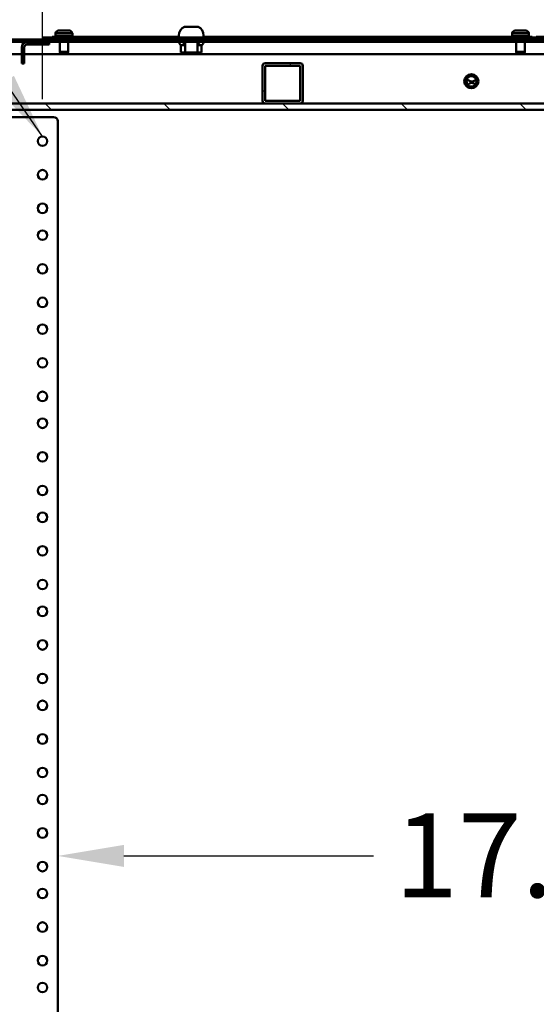
# Model space of a CAD drawing. Units: inches. Extents: x 1 to 424, y 8 to 267.
# Drawn here: x 64 to 74, y 153 to 171 of the extents above; entities that cross this region are included whole.
import ezdxf

# ---------------------------------------------------------------- set-up
doc = ezdxf.new("R2010")
doc.units = ezdxf.units.IN
doc.header["$LTSCALE"] = 12.5
doc.header["$MEASUREMENT"] = 0
for name, color, linetype, lineweight in [('Dimension (ANSI)', 7, 'Continuous', 25), ('Hatch (ANSI)', 7, 'Continuous', 18), ('Symbol (ANSI)', 7, 'Continuous', 25), ('Visible (ANSI)', 7, 'Continuous', 50)]:
    doc.layers.add(name, color=color, linetype=linetype, lineweight=lineweight)
doc.styles.add('Hubbell Note Text', font='calibril.ttf')
doc.dimstyles.new('Default (ANSI)', dxfattribs={"dimscale": 12.5, "dimtxt": 0.125, "dimasz": 0.098425, "dimexe": 0.125, "dimexo": 0.0625, "dimgap": 0.031496, "dimtad": 0, "dimtih": 1, "dimtoh": 1, "dimdec": 3, "dimrnd": 1e-08, "dimzin": 4, "dimdsep": 46, "dimtxsty": 'Hubbell Note Text', "dimcen": 0.09, "dimdle": 0.393701, "dimclrd": 256, "dimclre": 256, "dimclrt": 256, "dimadec": 0, "dimazin": 1, "dimtfac": 0.96, "dimtdec": 3, "dimtofl": 0, "dimtmove": 0, "dimatfit": 3, "dimfxl": 1, "dimtolj": 1, "dimtzin": 4, "dimlwd": -1, "dimlwe": -1, "dimarcsym": 0})
doc.dimstyles.new('Default (ANSI)$7', dxfattribs={"dimscale": 12.5, "dimtxt": 0.125, "dimasz": 0.098425, "dimexe": 0.125, "dimexo": 0.0625, "dimgap": 0.031496, "dimtad": 0, "dimtih": 1, "dimtoh": 1, "dimdec": 3, "dimrnd": 1e-08, "dimzin": 4, "dimdsep": 46, "dimtxsty": 'Hubbell Note Text', "dimcen": 0.09, "dimdle": 0.393701, "dimclrd": 256, "dimclre": 256, "dimclrt": 256, "dimadec": 0, "dimazin": 1, "dimtfac": 0.96, "dimtdec": 3, "dimtofl": 0, "dimtmove": 0, "dimatfit": 3, "dimfxl": 1, "dimtolj": 1, "dimtzin": 4, "dimlwd": -1, "dimlwe": -1, "dimarcsym": 0})

# ---------------------------------------------------------------- blocks, each defined once
blk = doc.blocks.new('*D23')
at = {"layer": 'Defpoints', "color": 0, "transparency": 16777216}
for p in [(82.641, 180.124), (64.322, 169.157), (82.641, 169.157)]:
    blk.add_point(p, dxfattribs=at)
at = {"layer": 'Dimension (ANSI)', "transparency": 16777216}
for p, q in [((64.322, 169.939), (64.322, 181.687)), ((82.641, 169.939), (82.641, 181.687)), ((65.552, 180.124), (71.415, 180.124)), ((81.411, 180.124), (77.411, 180.124))]:
    blk.add_line(p, q, dxfattribs=at)
for points in [[(65.552, 180.329), (65.552, 179.919), (64.322, 180.124)], [(81.411, 180.329), (81.411, 179.919), (82.641, 180.124)]]:
    blk.add_solid(points, dxfattribs=at)
at = {"layer": 'Dimension (ANSI)', "transparency": 16777216, "insert": (71.809, 180.922), "char_height": 1.5625, "attachment_point": 1, "style": 'Hubbell Note Text'}
blk.add_mtext('\\A1;18.32', dxfattribs=at)
blk = doc.blocks.new('*D33')
at = {"layer": 'Defpoints', "color": 0, "transparency": 16777216}
for p in [(64.607, 155.856), (82.355, 155.856), (82.355, 155.856)]:
    blk.add_point(p, dxfattribs=at)
at = {"layer": 'Dimension (ANSI)', "transparency": 16777216}
for p, q in [((65.838, 155.856), (70.486, 155.856)), ((81.125, 155.856), (76.477, 155.856))]:
    blk.add_line(p, q, dxfattribs=at)
for points in [[(65.838, 156.061), (65.838, 155.651), (64.607, 155.856)], [(81.125, 156.061), (81.125, 155.651), (82.355, 155.856)]]:
    blk.add_solid(points, dxfattribs=at)
at = {"layer": 'Dimension (ANSI)', "transparency": 16777216, "insert": (70.88, 156.649), "char_height": 1.5625, "attachment_point": 1, "style": 'Hubbell Note Text'}
blk.add_mtext('\\A1;17.75', dxfattribs=at)

msp = doc.modelspace()

# ---------------------------------------------------------------- hatches: boundary and pattern name
at = {"layer": 'Hatch (ANSI)'}
h = msp.add_hatch(dxfattribs=at)
h.set_pattern_fill('ANSI31', color=256, scale=12.5, angle=15, style=0)
edge = h.paths.add_edge_path()
edge.add_line((88.759, 170.9526), (88.759, 170.5963))
edge.add_line((88.759, 170.5963), (88.8062, 170.5963))
edge.add_line((88.8062, 170.5963), (88.8062, 170.9526))
edge.add_ellipse((88.7078, 170.9526), major_axis=(0.0984, 0), ratio=1, start_angle=0, end_angle=90)
edge.add_line((88.7078, 171.051), (58.255, 171.051))
edge.add_ellipse((58.255, 170.9526), major_axis=(0, 0.0984), ratio=1, start_angle=0, end_angle=90)
edge.add_line((58.1566, 170.9526), (58.1566, 170.5963))
edge.add_line((58.1566, 170.5963), (58.2038, 170.5963))
edge.add_line((58.2038, 170.5963), (58.2038, 170.9526))
edge.add_ellipse((58.255, 170.9526), major_axis=(-0.0512, 0), ratio=1, start_angle=270, end_angle=360, ccw=False)
edge.add_line((58.255, 171.0038), (88.7078, 171.0038))
edge.add_ellipse((88.7078, 170.9526), major_axis=(0, 0.0512), ratio=1, start_angle=270, end_angle=360, ccw=False)
h = msp.add_hatch(dxfattribs=at)
h.set_pattern_fill('ANSI31', color=256, scale=12.5, style=0)
edge = h.paths.add_edge_path()
edge.add_line((64.446, 171.0018), (64.0326, 171.0018))
edge.add_ellipse((64.0326, 170.9034), major_axis=(0, 0.0984), ratio=1, start_angle=0, end_angle=90)
edge.add_line((63.9342, 170.9034), (63.9342, 170.6003))
edge.add_line((63.9342, 170.6003), (63.9814, 170.6003))
edge.add_line((63.9814, 170.6003), (63.9814, 170.9034))
edge.add_ellipse((64.0326, 170.9034), major_axis=(-0.0512, 0), ratio=1, start_angle=270, end_angle=360, ccw=False)
edge.add_line((64.0326, 170.9546), (64.446, 170.9546))
edge.add_line((64.446, 170.9546), (64.446, 171.0018))
h = msp.add_hatch(dxfattribs=at)
h.set_pattern_fill('ANSI31', color=256, scale=12.5, angle=90, style=0)
edge = h.paths.add_edge_path()
edge.add_line((89.0385, 170.7735), (89.0385, 169.9605))
edge.add_ellipse((88.9361, 169.9605), major_axis=(0.1024, 0), ratio=1, start_angle=270, end_angle=360, ccw=False)
edge.add_line((88.9361, 169.8581), (78.4952, 169.8581))
edge.add_line((78.4952, 169.8581), (77.8397, 169.8581))
edge.add_line((77.8397, 169.8581), (69.1231, 169.8581))
edge.add_line((69.1231, 169.8581), (68.4676, 169.8581))
edge.add_line((68.4676, 169.8581), (58.0267, 169.8581))
edge.add_ellipse((58.0267, 169.9605), major_axis=(0, -0.1024), ratio=1, start_angle=270, end_angle=360, ccw=False)
edge.add_line((57.9243, 169.9605), (57.9243, 170.7735))
edge.add_line((57.9243, 170.7735), (57.8062, 170.7735))
edge.add_line((57.8062, 170.7735), (57.8062, 169.9605))
edge.add_ellipse((58.0267, 169.9605), major_axis=(-0.2205, 0), ratio=1, start_angle=0, end_angle=90)
edge.add_line((58.0267, 169.74), (88.9361, 169.74))
edge.add_ellipse((88.9361, 169.9605), major_axis=(0, -0.2205), ratio=1, start_angle=0, end_angle=90)
edge.add_line((89.1566, 169.9605), (89.1566, 170.7735))
edge.add_line((89.1566, 170.7735), (89.0385, 170.7735))
h = msp.add_hatch(dxfattribs=at)
h.set_pattern_fill('ANSI31', color=256, scale=12.5, style=0)
edge = h.paths.add_edge_path()
edge.add_line((69.1704, 169.9054), (69.1704, 170.5609))
edge.add_ellipse((69.1231, 170.5609), major_axis=(0.0472, 0), ratio=1, start_angle=0, end_angle=90)
edge.add_line((69.1231, 170.6081), (68.4676, 170.6081))
edge.add_ellipse((68.4676, 170.5609), major_axis=(0, 0.0472), ratio=1, start_angle=0, end_angle=90)
edge.add_line((68.4204, 170.5609), (68.4204, 169.9054))
edge.add_ellipse((68.4676, 169.9054), major_axis=(-0.0472, 0), ratio=1, start_angle=0, end_angle=90)
edge.add_line((68.4676, 169.8581), (69.1231, 169.8581))
edge.add_ellipse((69.1231, 169.9054), major_axis=(0, -0.0472), ratio=1, start_angle=0, end_angle=90)
h.paths.add_polyline_path([(69.1231, 170.5609), (69.1231, 169.9054), (68.4676, 169.9054), (68.4676, 170.5609)], flags=0)

# ---------------------------------------------------------------- linework, layer by layer
at = {"layer": 'Visible (ANSI)'}
for p, q in [((64.5641, 171.1654), (64.879, 171.1654)), ((64.5641, 171.1162), (64.5641, 171.1654)), ((64.6212, 171.2146), (64.8219, 171.2146)), ((64.879, 171.1162), (64.879, 171.1654)), ((66.9676, 171.2833), (67.2196, 171.2833)), ((73.068, 171.1654), (73.383, 171.1654)), ((73.068, 171.1162), (73.068, 171.1654)), ((73.1251, 171.2146), (73.3259, 171.2146)), ((73.383, 171.1162), (73.383, 171.1654)), ((88.7078, 171.051), (58.255, 171.051)), ((58.255, 171.0038), (88.7078, 171.0038)), ((64.446, 171.0018), (64.0326, 171.0018)), ((64.0326, 170.9546), (64.446, 170.9546)), ((64.1448, 171.0038), (64.1448, 171.0018)), ((64.1816, 171.0038), (64.1782, 171.0018)), ((64.2379, 171.0038), (64.2413, 171.0018)), ((64.2747, 171.0038), (64.2747, 171.0018)), ((64.3279, 171.051), (64.3279, 171.0865)), ((64.4853, 171.0865), (64.3279, 171.0865)), ((64.446, 170.9546), (64.446, 171.0018)), ((64.4853, 171.0865), (82.4775, 171.0865)), ((64.505, 171.0865), (64.505, 171.0983)), ((64.6625, 171.0983), (64.505, 171.0983)), ((64.5641, 171.1162), (64.879, 171.1162)), ((64.5667, 171.116), (64.5917, 171.116)), ((64.5667, 171.0983), (64.5667, 171.116)), ((64.6241, 171.116), (64.5917, 171.116)), ((64.5917, 171.116), (64.5917, 171.0983)), ((64.6325, 171.116), (64.6241, 171.116)), ((64.6241, 171.116), (64.6241, 171.0983)), ((64.6325, 171.0983), (64.6325, 171.116)), ((64.6325, 171.116), (64.6927, 171.116)), ((64.6428, 171.116), (64.6428, 171.1162)), ((64.6428, 170.8209), (64.6428, 171.0038)), ((64.6625, 171.0983), (66.8649, 171.0983)), ((64.6927, 171.116), (64.6927, 171.0983)), ((64.7019, 171.116), (64.6927, 171.116)), ((64.7412, 171.116), (64.7019, 171.116)), ((64.7019, 171.116), (64.7019, 171.0983)), ((64.7504, 171.116), (64.7412, 171.116)), ((64.7412, 171.116), (64.7412, 171.0983)), ((64.7504, 171.116), (64.8106, 171.116)), ((64.7504, 171.0983), (64.7504, 171.116)), ((64.8003, 171.116), (64.8003, 171.1162)), ((64.8003, 170.8209), (64.8003, 171.0038)), ((64.819, 171.116), (64.8106, 171.116)), ((64.8106, 171.116), (64.8106, 171.0983)), ((64.8514, 171.116), (64.819, 171.116)), ((64.819, 171.116), (64.819, 171.0983)), ((64.8514, 171.116), (64.8764, 171.116)), ((64.8514, 171.0983), (64.8514, 171.116)), ((64.8764, 171.116), (64.8764, 171.0983)), ((66.8633, 171.1062), (66.8633, 171.1258)), ((66.8645, 171.0038), (66.8645, 171.0004)), ((66.8844, 170.956), (66.8727, 170.9726)), ((66.9432, 171.0004), (66.9432, 171.0038)), ((66.9514, 170.9726), (66.9631, 170.956)), ((66.9794, 171.0038), (66.9794, 170.9447)), ((67.2078, 171.0038), (67.2078, 170.9447)), ((67.2241, 170.956), (67.2358, 170.9726)), ((67.244, 171.0038), (67.244, 171.0004)), ((67.3146, 170.9726), (67.3028, 170.956)), ((67.3223, 171.0983), (73.2845, 171.0983)), ((67.3227, 171.0004), (67.3227, 171.0038)), ((67.3239, 171.1062), (67.3239, 171.1258)), ((73.068, 171.1162), (73.383, 171.1162)), ((73.0707, 171.116), (73.0956, 171.116)), ((73.0707, 171.0983), (73.0707, 171.116)), ((73.1281, 171.116), (73.0956, 171.116)), ((73.0956, 171.116), (73.0956, 171.0983)), ((73.1364, 171.116), (73.1281, 171.116)), ((73.1281, 171.116), (73.1281, 171.0983)), ((73.1364, 171.0983), (73.1364, 171.116)), ((73.1364, 171.116), (73.1966, 171.116)), ((73.1468, 171.116), (73.1468, 171.1162)), ((73.1468, 170.8209), (73.1468, 171.0038)), ((73.1966, 171.116), (73.1966, 171.0983)), ((73.2058, 171.116), (73.1966, 171.116)), ((73.2452, 171.116), (73.2058, 171.116)), ((73.2058, 171.116), (73.2058, 171.0983)), ((73.2544, 171.116), (73.2452, 171.116)), ((73.2452, 171.116), (73.2452, 171.0983)), ((73.2544, 171.116), (73.3146, 171.116)), ((73.2544, 171.0983), (73.2544, 171.116)), ((73.442, 171.0983), (73.2845, 171.0983)), ((73.3042, 171.116), (73.3042, 171.1162)), ((73.3042, 170.8209), (73.3042, 171.0038)), ((73.3229, 171.116), (73.3146, 171.116)), ((73.3146, 171.116), (73.3146, 171.0983)), ((73.3554, 171.116), (73.3229, 171.116)), ((73.3229, 171.116), (73.3229, 171.0983)), ((73.3554, 171.116), (73.3803, 171.116)), ((73.3554, 171.0983), (73.3554, 171.116)), ((73.3803, 171.116), (73.3803, 171.0983)), ((73.442, 171.0983), (73.442, 171.0865)), ((73.5208, 171.0865), (73.5208, 171.0983)), ((73.6782, 171.0983), (73.5208, 171.0983)), ((59.8141, 170.7735), (63.9342, 170.7735)), ((63.9342, 170.9034), (63.9342, 170.6003)), ((63.9814, 170.6003), (63.9814, 170.9034)), ((63.9814, 170.7735), (82.9814, 170.7735)), ((64.6428, 170.8209), (64.8003, 170.8209)), ((64.6547, 170.7735), (64.6428, 170.8209)), ((64.7884, 170.7735), (64.8003, 170.8209)), ((66.9007, 170.8069), (66.9007, 170.9447)), ((66.9007, 170.9447), (66.9794, 170.9447)), ((66.9794, 170.8069), (66.9007, 170.8069)), ((66.9755, 170.7735), (66.9755, 170.8069)), ((66.9794, 170.9447), (66.9794, 170.8069)), ((66.9794, 170.8069), (67.2078, 170.8069)), ((67.2078, 170.9447), (67.2865, 170.9447)), ((67.2078, 170.8069), (67.2078, 170.9447)), ((67.2865, 170.8069), (67.2078, 170.8069)), ((67.2117, 170.7735), (67.2117, 170.8069)), ((67.2865, 170.9447), (67.2865, 170.8069)), ((73.1468, 170.8209), (73.3042, 170.8209)), ((73.1586, 170.7735), (73.1468, 170.8209)), ((73.2924, 170.7735), (73.3042, 170.8209)), ((63.9342, 170.6003), (63.9814, 170.6003)), ((69.1231, 170.6081), (68.4676, 170.6081)), ((68.4204, 170.5609), (68.4204, 169.9054)), ((68.4676, 169.9054), (68.4676, 170.5609)), ((68.4676, 170.5609), (69.1231, 170.5609)), ((69.1231, 170.5609), (69.1231, 169.9054)), ((69.1704, 169.9054), (69.1704, 170.5609)), ((88.9361, 169.8581), (58.0267, 169.8581)), ((69.1231, 169.9054), (68.4676, 169.9054)), ((68.4676, 169.8581), (69.1231, 169.8581)), ((58.0267, 169.74), (88.9361, 169.74)), ((64.5286, 169.6062), (63.2334, 169.6062)), ((64.6074, 87.0373), (64.6074, 169.5274))]:
    msp.add_line(p, q, dxfattribs=at)
for centre, radius in [((72.3101, 170.2715), 0.1308), ((72.3101, 170.2715), 0.0968), ((64.3219, 169.1573), 0.0885), ((64.3219, 168.5323), 0.0885), ((64.3219, 167.9073), 0.0885), ((64.3219, 167.4073), 0.0885), ((64.3219, 166.7823), 0.0885), ((64.3219, 166.1573), 0.0885), ((64.3219, 165.6573), 0.0885), ((64.3219, 165.0323), 0.0885), ((64.3219, 164.4073), 0.0885), ((64.3219, 163.9073), 0.0885), ((64.3219, 163.2823), 0.0885), ((64.3219, 162.6573), 0.0885), ((64.3219, 162.1573), 0.0885), ((64.3219, 161.5323), 0.0885), ((64.3219, 160.9073), 0.0885), ((64.3219, 160.4073), 0.0885), ((64.3219, 159.7823), 0.0885), ((64.3219, 159.1573), 0.0885), ((64.3219, 158.6573), 0.0885), ((64.3219, 158.0323), 0.0885), ((64.3219, 157.4073), 0.0885), ((64.3219, 156.9073), 0.0885), ((64.3219, 156.2823), 0.0885), ((64.3219, 155.6573), 0.0885), ((64.3219, 155.1573), 0.0885), ((64.3219, 154.5323), 0.0885), ((64.3219, 153.9073), 0.0885), ((64.3219, 153.4073), 0.0885)]:
    msp.add_circle(centre, radius, dxfattribs=at)
for centre, radius, start, end in [((64.6303, 171.1463), 0.0689, 97.60375, 163.92346), ((64.8128, 171.1463), 0.0689, 16.07654, 82.39625), ((67.0343, 171.1258), 0.171, 112.95105, 180), ((67.1529, 171.1258), 0.171, 0, 67.04895), ((73.1342, 171.1463), 0.0689, 97.60375, 163.92346), ((73.3168, 171.1463), 0.0689, 16.07654, 82.39625), ((64.0326, 170.9034), 0.0984, 90, 180), ((64.0326, 170.9034), 0.0512, 90, 180), ((66.883, 171.1062), 0.0197, 180, 270), ((67.3042, 171.1062), 0.0197, 270, 0), ((68.4676, 170.5609), 0.0472, 90, 180), ((69.1231, 170.5609), 0.0472, 0, 90), ((68.4676, 169.9054), 0.0472, 180, 270), ((69.1231, 169.9054), 0.0472, 270, 0), ((64.5286, 169.5274), 0.0787, 0, 90)]:
    msp.add_arc(centre, radius, start, end, dxfattribs=at)
for centre, major_axis, start_param, end_param in [((66.8923, 171.0004), (0, -0.0394), 4.712389, 5.4977871), ((66.9041, 170.9838), (0, -0.0394), 5.4977871, 6.1612442), ((66.9711, 171.0004), (0, 0.0394), 1.5707963, 2.3561945), ((66.9828, 170.9838), (0, -0.0394), 5.4977871, 6.1612442), ((67.2044, 170.9838), (0, -0.0394), 0.1219412, 0.7853982), ((67.2161, 171.0004), (0, -0.0394), 0.7853982, 1.5707963), ((67.2831, 170.9838), (0, -0.0394), 0.1219412, 0.7853982), ((67.2949, 171.0004), (0, 0.0394), 3.9269908, 4.712389)]:
    msp.add_ellipse(centre, major_axis=major_axis, ratio=0.7071068, start_param=start_param, end_param=end_param, dxfattribs=at)
for points, knots in [([(72.221, 170.2338), (72.2211, 170.2343), (72.2212, 170.2348), (72.2227, 170.2414), (72.2234, 170.2476), (72.2234, 170.2603), (72.2226, 170.2668), (72.2198, 170.2792), (72.2178, 170.2851), (72.2153, 170.2908)], [2.93467978, 2.93467978, 2.93467978, 2.93467978, 2.9503415, 2.9503415, 3.14159265, 3.14159265, 3.34189682, 3.34189682, 3.53161901, 3.53161901, 3.53161901, 3.53161901]), ([(72.2213, 170.233), (72.223, 170.2398), (72.2239, 170.2467), (72.2239, 170.2538), (72.2239, 170.2669), (72.2208, 170.2797), (72.2154, 170.2915)], [0.465801748, 0.465801748, 0.465801748, 0.465801748, 0.5, 0.5, 0.5, 0.563625827, 0.563625827, 0.563625827, 0.563625827]), ([(72.2293, 170.3248), (72.2456, 170.2914), (72.2806, 170.2666), (72.3181, 170.2666), (72.3501, 170.2666), (72.3803, 170.2847), (72.3986, 170.3107)], [0.06813986, 0.06813986, 0.06813986, 0.06813986, 0.25, 0.25, 0.25, 0.40526985, 0.40526985, 0.40526985, 0.40526985]), ([(72.3862, 170.2116), (72.368, 170.2295), (72.3437, 170.241), (72.3181, 170.241), (72.2886, 170.241), (72.2606, 170.2256), (72.242, 170.2027)], [0.62611277, 0.62611277, 0.62611277, 0.62611277, 0.75, 0.75, 0.75, 0.89332987, 0.89332987, 0.89332987, 0.89332987]), ([(72.3179, 170.2666), (72.3244, 170.2666), (72.3309, 170.2674), (72.3429, 170.2701), (72.3485, 170.272), (72.3622, 170.2779), (72.3699, 170.2826), (72.3802, 170.2908), (72.3833, 170.2935), (72.3907, 170.301), (72.3948, 170.3059), (72.3985, 170.3111)], [1.57315981, 1.57315981, 1.57315981, 1.57315981, 1.77256745, 1.77256745, 1.95287737, 1.95287737, 2.22844434, 2.22844434, 2.35625064, 2.35625064, 2.5520865, 2.5520865, 2.5520865, 2.5520865]), ([(72.386, 170.2114), (72.3797, 170.2176), (72.3726, 170.2231), (72.3601, 170.2305), (72.3551, 170.2329), (72.3438, 170.2372), (72.3375, 170.239), (72.3267, 170.2406), (72.3223, 170.241), (72.3179, 170.241)], [3.93045007, 3.93045007, 3.93045007, 3.93045007, 4.20313287, 4.20313287, 4.37578894, 4.37578894, 4.5745835, 4.5745835, 4.71002347, 4.71002347, 4.71002347, 4.71002347])]:
    msp.add_open_spline(points, degree=3, knots=knots, dxfattribs=at)

# ---------------------------------------------------------------- dimensions: what is measured, and where the dimension line sits
at = {"layer": 'Dimension (ANSI)'}
dim = msp.add_linear_dim(base=(82.6408, 180.1244), p1=(64.3219, 169.1573), p2=(82.6408, 169.1573), angle=180, dimstyle='Default (ANSI)', override={"dimgap": 0.031496, "dimtih": 0, "dimtoh": 0, "dimdec": 2, "dimtol": 0, "dimlim": 0, "dimtp": 0, "dimtm": 0, "dimtdec": 3, "dimatfit": 1}, dxfattribs=at)
dim.commit()
dim.dimension.update_dxf_attribs({"geometry": '*D23', "text_midpoint": (74.413, 180.1244), "dimtype": 160})
dim = msp.add_linear_dim(base=(82.3554, 155.8563), p1=(64.6074, 155.8563), p2=(82.3554, 155.8563), dimstyle='Default (ANSI)', override={"dimgap": 0.031496, "dimtih": 0, "dimtoh": 0, "dimdec": 2, "dimse1": 1, "dimse2": 1, "dimtol": 0, "dimlim": 0, "dimtp": 0, "dimtm": 0, "dimtdec": 3, "dimatfit": 1}, dxfattribs=at)
dim.commit()
dim.dimension.update_dxf_attribs({"geometry": '*D33', "text_midpoint": (73.4814, 155.8563), "dimtype": 160})

# ---------------------------------------------------------------- leaders
at = {"layer": 'Symbol (ANSI)', "annotation_type": 0, "has_hookline": 1, "hookline_direction": 1, "text_width": 28.3125}
msp.add_leader([(64.3219, 169.2458), (57.2376, 179.5151), (56.0073, 179.5151)], dimstyle='Default (ANSI)$7', override={"dimtad": 0}, dxfattribs=at)

doc.saveas('drawing.dxf')
